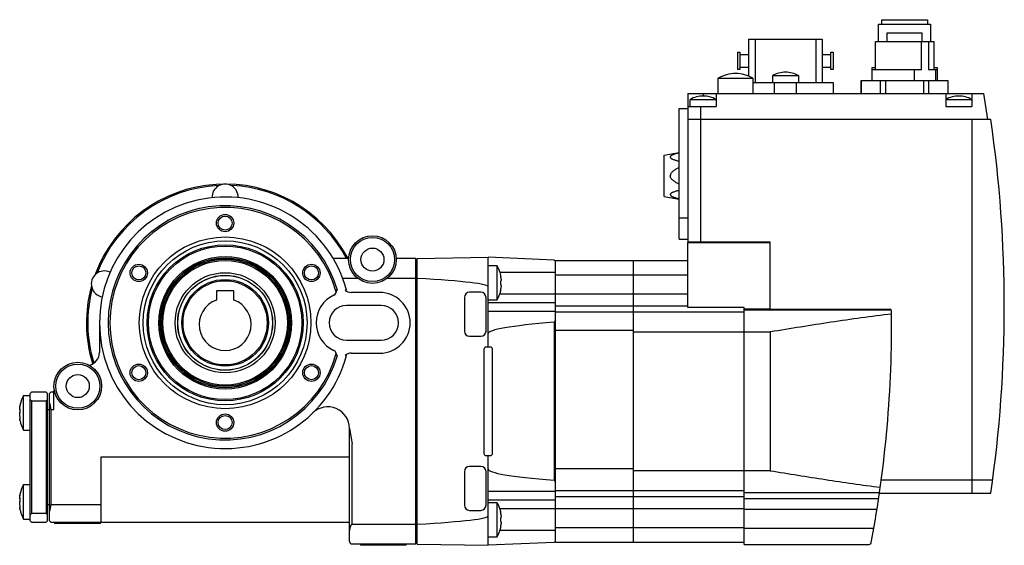
# Model space of a CAD drawing. Units: millimetres. Extents: x 31 to 259, y 141 to 262.
import ezdxf

# ---------------------------------------------------------------- set-up
doc = ezdxf.new("R2010")
doc.units = ezdxf.units.MM
doc.header["$LTSCALE"] = 26.361976
doc.layers.get('0').update_dxf_attribs({"linetype": 'CONTINUOUS'})

msp = doc.modelspace()

# ---------------------------------------------------------------- linework, layer by layer
at = {"color": 7, "linetype": 'CONTINUOUS'}
for p, q in [((230.31, 262.07), (240.81, 262.07)), ((230.31, 261.07), (230.31, 262.07)), ((240.81, 262.07), (240.81, 261.07)), ((229.56, 261.07), (241.56, 261.07)), ((229.56, 257.07), (229.56, 261.07)), ((231.56, 259.07), (239.56, 259.07)), ((231.56, 257.07), (231.56, 259.07)), ((239.56, 259.07), (239.56, 257.07)), ((241.56, 261.07), (241.56, 257.07)), ((199.56, 257.57), (199.56, 249.05)), ((199.56, 257.57), (216.56, 257.57)), ((201.06, 257.57), (201.06, 247.57)), ((215.06, 257.57), (215.06, 247.57)), ((216.56, 257.57), (216.56, 247.57)), ((228.81, 257.07), (242.31, 257.07)), ((228.81, 250.57), (228.81, 257.07)), ((239.45, 250.57), (239.45, 257.07)), ((241.08, 257.07), (241.08, 250.57)), ((242.31, 257.07), (242.31, 250.57)), ((197.06, 250.57), (197.06, 254.57)), ((197.06, 254.57), (197.56, 254.57)), ((197.56, 254.57), (197.56, 250.57)), ((218.56, 254.57), (219.06, 254.57)), ((218.56, 250.57), (218.56, 254.57)), ((219.06, 254.57), (219.06, 250.57)), ((197.56, 254.07), (199.56, 254.07)), ((216.56, 254.07), (218.56, 254.07)), ((197.56, 250.57), (197.06, 250.57)), ((199.56, 251.07), (197.56, 251.07)), ((218.56, 251.07), (216.56, 251.07)), ((219.06, 250.57), (218.56, 250.57)), ((228.06, 251.07), (228.81, 251.07)), ((228.06, 248.07), (228.06, 251.07)), ((228.06, 250.57), (239.45, 250.57)), ((237.81, 248.07), (237.81, 250.57)), ((241.08, 250.57), (243.06, 250.57)), ((242.31, 251.07), (243.06, 251.07)), ((242.72, 250.57), (242.72, 248.07)), ((243.06, 251.07), (243.06, 248.07)), ((192.56, 245.07), (192.56, 248.57)), ((192.56, 248.57), (200.56, 248.57)), ((196.57, 249.67), (196.56, 249.67)), ((200.56, 248.57), (200.56, 245.07)), ((205.06, 249.17), (211.06, 249.17)), ((205.06, 249.17), (205.06, 247.57)), ((211.06, 249.17), (211.06, 247.57)), ((225.56, 248.07), (245.56, 248.07)), ((225.56, 245.07), (225.56, 248.07)), ((225.59, 245.07), (225.59, 248.07)), ((229.95, 248.07), (229.95, 245.07)), ((231.2, 245.07), (231.2, 248.07)), ((239.92, 248.07), (239.92, 245.07)), ((241.18, 245.07), (241.18, 248.07)), ((245.54, 248.07), (245.54, 245.07)), ((245.56, 248.07), (245.56, 245.07)), ((200.56, 247.57), (219.06, 247.57)), ((205.49, 247.57), (205.49, 245.07)), ((210.63, 245.07), (210.63, 247.57)), ((219.06, 247.57), (219.06, 245.07)), ((185.56, 245.07), (185.56, 210.77)), ((185.56, 245.07), (253.81, 245.07)), ((186.06, 242.07), (186.06, 243.67)), ((186.06, 243.67), (192.06, 243.67)), ((189.06, 245.07), (189.06, 244.47)), ((189.07, 244.47), (189.06, 244.47)), ((192.06, 245.07), (192.06, 242.07)), ((245.06, 245.07), (245.06, 242.07)), ((245.06, 243.67), (251.06, 243.67)), ((248.07, 244.47), (248.06, 244.47)), ((251.06, 245.07), (251.06, 242.07)), ((254.76, 239.07), (253.81, 245.07)), ((183.56, 211.47), (183.56, 241.57)), ((183.56, 241.57), (185.56, 241.57)), ((185.56, 242.07), (192.06, 242.07)), ((188.56, 210.77), (188.56, 242.07)), ((245.06, 242.07), (251.06, 242.07)), ((255.45, 239.07), (185.56, 239.07)), ((251.06, 239.07), (251.06, 152.87)), ((180.06, 230.82), (183.56, 231.43)), ((180.06, 221.32), (180.06, 230.82)), ((180.06, 221.32), (183.56, 220.7)), ((185.56, 216.27), (183.56, 216.27)), ((183.56, 211.47), (185.56, 211.47)), ((204.56, 210.77), (185.56, 210.77)), ((185.56, 210.67), (204.56, 210.67)), ((185.56, 195.68), (185.56, 210.67)), ((204.56, 195.34), (204.56, 210.77)), ((107.27, 206.97), (103.7, 206.97)), ((122.76, 206.97), (118.26, 206.97)), ((122.76, 141.17), (122.76, 206.97)), ((123.06, 206.98), (139.46, 207.27)), ((123.06, 141.15), (123.06, 206.98)), ((139.46, 186.57), (139.46, 207.27)), ((154.66, 206.6), (139.46, 207.27)), ((123.06, 206.67), (122.76, 206.67)), ((139.46, 205.37), (141.46, 205.37)), ((141.46, 205.37), (141.46, 197.37)), ((154.96, 206.29), (154.66, 206.6)), ((154.96, 206.57), (185.56, 206.57)), ((154.96, 141.57), (154.96, 206.57)), ((172.96, 196.07), (172.96, 206.57)), ((105.87, 202.46), (109.33, 202.46)), ((116.19, 202.46), (122.76, 202.46)), ((142.13, 203.83), (154.96, 203.83)), ((142.32, 202.93), (142.4, 202.93)), ((142.43, 202.79), (142.34, 202.79)), ((142.43, 202.79), (142.4, 202.93)), ((154.96, 203.23), (185.56, 203.23)), ((122.76, 200.17), (123.06, 200.17)), ((76.76, 199.57), (76.76, 197.42)), ((80.76, 199.57), (76.76, 199.57)), ((80.76, 197.42), (80.76, 199.57)), ((104.39, 199.72), (104.69, 199.72)), ((106.76, 199.72), (106.45, 199.72)), ((114.46, 199.17), (107.83, 199.17)), ((133.96, 198.02), (133.96, 190.27)), ((137.76, 199.22), (135.16, 199.22)), ((138.96, 190.27), (138.96, 198.02)), ((154.96, 198.75), (142.1, 198.75)), ((142.32, 199.8), (142.4, 199.8)), ((142.43, 199.94), (142.34, 199.94)), ((142.4, 199.8), (142.43, 199.94)), ((185.56, 198.78), (154.96, 198.78)), ((114.76, 196.17), (106.76, 196.17)), ((141.46, 197.37), (139.46, 197.37)), ((139.46, 196.82), (154.96, 196.82)), ((154.96, 196.07), (172.96, 196.07)), ((172.96, 196.07), (185.56, 196.07)), ((172.96, 152.06), (172.96, 196.07)), ((198.56, 195.68), (185.56, 195.68)), ((198.56, 141.07), (198.56, 195.68)), ((154.96, 194.76), (139.46, 194.76)), ((172.96, 194.61), (154.96, 194.61)), ((198.56, 194.64), (172.96, 194.64)), ((198.56, 195.38), (204.56, 195.38)), ((232.48, 195.11), (198.56, 195.11)), ((204.56, 195.34), (232.19, 195.34)), ((49.76, 192.17), (49.76, 185.34)), ((154.66, 192.28), (154.66, 155.85)), ((135.16, 189.07), (137.76, 189.07)), ((154.96, 190.48), (172.96, 190.48)), ((172.96, 190.07), (204.56, 190.07)), ((204.56, 190.07), (204.56, 158.07)), ((106.76, 188.17), (114.76, 188.17)), ((139.96, 186.57), (138.96, 186.57)), ((104.69, 184.62), (104.39, 184.62)), ((106.45, 184.62), (106.76, 184.62)), ((107.83, 185.17), (114.46, 185.17)), ((138.46, 186.07), (138.46, 162.07)), ((140.46, 162.07), (140.46, 186.07)), ((32.26, 167.42), (32.26, 175.42)), ((32.26, 175.42), (33.76, 175.42)), ((34.06, 176.17), (33.76, 175.87)), ((33.76, 146.47), (33.76, 175.87)), ((37.46, 176.17), (34.06, 176.17)), ((37.76, 175.87), (37.46, 176.17)), ((37.76, 146.47), (37.76, 175.87)), ((38.56, 176.17), (38.26, 175.87)), ((38.26, 146.47), (38.26, 175.87)), ((39.26, 176.17), (38.56, 176.17)), ((39.26, 172.17), (39.26, 176.43)), ((31.36, 172.78), (31.38, 172.78)), ((31.42, 173.2), (31.38, 173)), ((31.43, 173), (31.38, 173)), ((33.76, 174.47), (34.06, 174.17)), ((34.06, 174.17), (34.06, 148.17)), ((34.06, 174.17), (37.46, 174.17)), ((37.46, 174.17), (37.76, 174.47)), ((37.46, 174.17), (37.46, 148.17)), ((31.38, 172.33), (31.37, 172.33)), ((31.37, 170.51), (31.42, 170.51)), ((31.4, 172.34), (31.38, 172.33)), ((31.46, 172.08), (31.38, 172.08)), ((31.42, 171.56), (31.38, 171.56)), ((37.76, 172.17), (38.26, 172.17)), ((38.56, 172.17), (38.56, 150.17)), ((38.56, 172.17), (39.26, 172.17)), ((31.36, 170.05), (31.38, 169.98)), ((31.36, 170.05), (31.47, 170.05)), ((31.47, 170.12), (31.38, 170.12)), ((31.47, 169.98), (31.38, 169.98)), ((31.42, 169.63), (31.38, 169.84)), ((32.26, 167.42), (33.76, 167.42)), ((107.46, 167.79), (108.06, 164.3)), ((107.46, 141.77), (107.46, 167.79)), ((108.06, 145.67), (108.06, 164.3)), ((138.96, 161.57), (139.96, 161.57)), ((139.46, 140.87), (139.46, 161.57)), ((50.06, 161.17), (50.06, 146.17)), ((107.46, 161.17), (50.06, 161.17)), ((137.76, 159.07), (135.16, 159.07)), ((133.96, 157.87), (133.96, 150.12)), ((138.96, 150.12), (138.96, 157.87)), ((172.96, 158.52), (154.96, 158.52)), ((204.56, 158.07), (172.96, 158.07)), ((32.26, 146.91), (32.26, 154.91)), ((32.26, 154.91), (33.76, 154.91)), ((255.87, 155.87), (230.14, 155.87)), ((31.36, 152.28), (31.38, 152.28)), ((31.42, 152.7), (31.38, 152.49)), ((31.43, 152.49), (31.38, 152.49)), ((139.46, 153.37), (154.96, 153.37)), ((154.96, 153.52), (172.96, 153.52)), ((172.96, 153.5), (198.56, 153.5)), ((198.56, 153.02), (229.78, 153.02)), ((229.76, 152.87), (255.45, 152.87)), ((31.38, 151.83), (31.37, 151.82)), ((31.37, 150), (31.42, 150)), ((31.4, 151.83), (31.38, 151.83)), ((31.46, 151.58), (31.38, 151.58)), ((31.42, 151.06), (31.38, 151.06)), ((38.26, 150.17), (37.76, 150.17)), ((50.06, 150.17), (38.56, 150.17)), ((154.96, 151.31), (139.46, 151.31)), ((139.46, 150.77), (141.46, 150.77)), ((141.46, 150.77), (141.46, 142.77)), ((172.96, 152.06), (154.96, 152.06)), ((198.56, 152.06), (172.96, 152.06)), ((172.96, 141.57), (172.96, 152.06)), ((229.57, 151.59), (198.56, 151.59)), ((31.36, 149.55), (31.38, 149.47)), ((31.36, 149.55), (31.47, 149.55)), ((31.47, 149.62), (31.38, 149.62)), ((31.47, 149.47), (31.38, 149.47)), ((31.42, 149.13), (31.38, 149.34)), ((34.06, 148.17), (33.76, 147.87)), ((37.46, 148.17), (34.06, 148.17)), ((37.76, 147.87), (37.46, 148.17)), ((123.06, 147.97), (122.76, 147.97)), ((135.16, 148.92), (137.76, 148.92)), ((142.06, 149.38), (154.96, 149.38)), ((142.32, 148.33), (142.4, 148.33)), ((142.43, 148.19), (142.34, 148.19)), ((142.43, 148.19), (142.4, 148.33)), ((154.96, 149.35), (198.56, 149.35)), ((198.56, 149.2), (229.2, 149.2)), ((32.26, 146.91), (33.76, 146.91)), ((33.76, 146.47), (34.06, 146.17)), ((34.06, 146.17), (37.46, 146.17)), ((37.46, 146.17), (37.76, 146.47)), ((38.26, 146.47), (38.56, 146.17)), ((38.56, 146.17), (107.46, 146.17)), ((39.41, 146.17), (39.41, 145.92)), ((50.01, 145.92), (39.41, 145.92)), ((40.71, 145.92), (40.71, 146.17)), ((48.71, 146.17), (48.71, 145.92)), ((50.01, 145.92), (50.01, 146.17)), ((122.76, 145.67), (108.06, 145.67)), ((154.96, 144.3), (142.14, 144.3)), ((142.32, 145.2), (142.4, 145.2)), ((142.43, 145.34), (142.34, 145.34)), ((142.4, 145.2), (142.43, 145.34)), ((198.56, 144.9), (154.96, 144.9)), ((228.46, 144.74), (198.56, 144.74)), ((108.06, 141.17), (122.76, 141.17)), ((109.96, 141.17), (109.96, 140.92)), ((120.56, 140.92), (109.96, 140.92)), ((111.26, 140.92), (111.26, 141.17)), ((119.26, 141.17), (119.26, 140.92)), ((120.56, 140.92), (120.56, 141.17)), ((122.76, 141.47), (123.06, 141.47)), ((123.06, 141.15), (139.46, 140.87)), ((141.46, 142.77), (139.46, 142.77)), ((154.66, 141.53), (139.46, 140.87)), ((154.66, 141.53), (154.96, 141.84)), ((154.96, 141.57), (198.56, 141.57)), ((198.56, 141.07), (227.38, 141.07))]:
    msp.add_line(p, q, dxfattribs=at)
for centre, radius in [((78.76, 215.17), 2), ((78.76, 215.17), 1.62), ((78.76, 192.17), 19.8), ((112.76, 206.76), 5.5), ((112.76, 206.76), 5.1), ((78.76, 192.17), 18.9), ((78.76, 192.17), 18), ((78.76, 192.17), 17.7), ((112.76, 206.76), 2.65), ((78.76, 192.17), 15.3), ((78.76, 192.17), 15), ((78.76, 192.17), 14.94), ((78.76, 192.17), 14.64), ((58.84, 203.67), 2), ((58.84, 203.67), 1.62), ((78.76, 192.17), 14.37), ((98.68, 203.67), 2), ((98.68, 203.67), 1.62), ((78.76, 192.17), 11.55), ((78.76, 192.17), 10.95), ((78.76, 192.17), 10.93), ((78.76, 192.17), 10), ((78.76, 192.17), 9.71), ((44.76, 177.57), 5.5), ((44.76, 177.57), 5.1), ((58.84, 180.67), 2), ((58.84, 180.67), 1.62), ((98.68, 180.67), 2), ((98.68, 180.67), 1.62), ((44.76, 177.57), 2.65), ((78.76, 169.17), 2), ((78.76, 169.17), 1.62)]:
    msp.add_circle(centre, radius, dxfattribs=at)
for centre, radius, start, end in [((208.11, 243.77), 6.2, 90.4308, 119.432), ((208.02, 243.77), 6.2, 60.568, 89.5692), ((196.56, 241.87), 7.8, 89.9541, 120.7984), ((196.57, 241.87), 7.8, 59.2016, 90.0459), ((189.06, 238.47), 6, 89.9363, 119.9265), ((189.07, 238.47), 6, 60.0735, 90.0637), ((248.06, 238.47), 6, 89.9363, 119.9265), ((248.07, 238.47), 6, 60.0735, 90.0637), ((-41.44, 195.97), 300, 351.7399, 8.2601), ((78.76, 192.17), 32, 27.9104, 159.5821), ((78.76, 192.17), 31.7, 92.9246, 158.6818), ((78.76, 221.17), 3, 357.0351, 182.9649), ((78.76, 192.17), 31.7, 28.1715, 87.0532), ((78.76, 192.17), 29, 15.0911, 344.9089), ((78.76, 192.17), 27, 16.2388, 343.7612), ((78.76, 192.17), 26.6, 15.4178, 344.5822), ((134.74, 201.37), 7.82, 13.2182, 30.7515), ((50.88, 201.13), 3, 63.7914, 260.5714), ((139.56, 202.28), 2.91, 12.9337, 13.6494), ((78.76, 192.17), 32, 164.737, 196.9437), ((78.76, 192.17), 31.7, 165.325, 196.8595), ((106.76, 192.17), 7, 114.6554, 245.3446), ((103.43, 199.44), 1, 294.6554, 16.2388), ((107.83, 201.17), 2, 226.4561, 270), ((114.46, 192.17), 7, 270, 90), ((135.16, 198.02), 1.2, 90, 180), ((137.76, 198.02), 1.2, 0, 90), ((134.74, 201.37), 7.82, 329.2485, 346.7543), ((78.76, 191.77), 6, 109.4712, 70.5288), ((106.76, 192.17), 4, 90, 270), ((114.76, 192.17), 4, 270, 90), ((-41.44, 191.97), 274, 349.381, 0.6075), ((232.05, 194.87), 0.5, 0.6075, 72.857), ((135.16, 190.27), 1.2, 180, 270), ((137.76, 190.27), 1.2, 270, 360), ((138.96, 186.07), 0.5, 90, 180), ((139.96, 186.07), 0.5, 0, 90), ((46.76, 185.34), 3, 282.0436, 360), ((103.43, 184.9), 1, 343.7612, 65.3446), ((107.83, 183.17), 2, 90, 133.5439), ((39.49, 171.42), 8.26, 151.0229, 166.4971), ((38.76, 176.77), 0.6, 326.4427, 346.1199), ((102.46, 167.79), 5, 0, 134.1915), ((39.49, 171.42), 8.26, 192.4815, 208.9771), ((138.96, 162.07), 0.5, 180, 270), ((139.96, 162.07), 0.5, 270, 360), ((135.16, 157.87), 1.2, 90, 180), ((137.76, 157.87), 1.2, 0, 90), ((39.49, 150.91), 8.26, 151.0229, 166.4971), ((135.16, 150.12), 1.2, 180, 270), ((137.76, 150.12), 1.2, 270, 360), ((134.74, 146.77), 7.82, 13.2182, 30.7515), ((39.49, 150.91), 8.26, 192.4815, 208.9771), ((139.56, 147.68), 2.91, 12.9337, 13.6494), ((134.74, 146.77), 7.82, 329.2485, 346.7543), ((108.06, 141.77), 0.6, 180, 270), ((227.38, 141.57), 0.5, 270, 349.381)]:
    msp.add_arc(centre, radius, start, end, dxfattribs=at)
for centre, major_axis, ratio, start_param, end_param in [((-250.11, 200.47), (389.57, 0), 0.017455, 0, 0.291191), ((265.43, 189.67), (125.97, 0), 0.043661, 2.64526, 3.141593), ((159.29, 189.67), (0, 5.5), 0.957292, 0.965635, 1.074463), ((34.56, 172.17), (0, 4), 1, -1.570796, -1.181036), ((265.43, 158.47), (125.97, 0), 0.043661, -3.141593, -2.64526), ((159.29, 158.47), (0, 5.5), 0.957292, -4.216056, -4.107227), ((34.56, 150.17), (0, 4), 1, -1.960557, -1.570796), ((-250.11, 147.67), (389.57, 0), 0.017455, -0.291191, 0)]:
    msp.add_ellipse(centre, major_axis=major_axis, ratio=ratio, start_param=start_param, end_param=end_param, dxfattribs=at)
for points, knots in [([(183.56, 231.37), (183.45, 231.34), (183.23, 231.29), (182.9, 231.2), (182.59, 231.1), (182.28, 231), (182.04, 230.9), (181.86, 230.81), (181.74, 230.74), (181.64, 230.67), (181.55, 230.58), (181.5, 230.49), (181.47, 230.4), (181.5, 230.3), (181.55, 230.21), (181.64, 230.13), (181.74, 230.05), (181.86, 229.98), (182.04, 229.89), (182.28, 229.79), (182.59, 229.69), (182.9, 229.59), (183.23, 229.5), (183.45, 229.45), (183.56, 229.42)], [0, 0, 0, 0, 0.072042, 0.14314, 0.212935, 0.280842, 0.345837, 0.376715, 0.406055, 0.433382, 0.458168, 0.480136, 0.499994, 0.519853, 0.541823, 0.56661, 0.593939, 0.62328, 0.654159, 0.719156, 0.787064, 0.856859, 0.927957, 1, 1, 1, 1]), ([(183.56, 228.02), (183.34, 227.91), (183.01, 227.74), (182.58, 227.48), (182.28, 227.27), (181.99, 227.03), (181.73, 226.76), (181.57, 226.49), (181.49, 226.25), (181.48, 226.13), (181.48, 226.07)], [0, 0, 0, 0, 0.250094, 0.375158, 0.500217, 0.625256, 0.750236, 0.875021, 0.937519, 1, 1, 1, 1]), ([(183.56, 224.12), (183.34, 224.22), (183.01, 224.4), (182.58, 224.65), (182.28, 224.87), (181.99, 225.1), (181.73, 225.38), (181.57, 225.64), (181.49, 225.88), (181.48, 226), (181.48, 226.07)], [0, 0, 0, 0, 0.250094, 0.375159, 0.500217, 0.625256, 0.750236, 0.875021, 0.937519, 1, 1, 1, 1]), ([(183.56, 222.71), (183.45, 222.68), (183.23, 222.63), (182.9, 222.54), (182.59, 222.44), (182.28, 222.34), (182.04, 222.24), (181.86, 222.15), (181.74, 222.08), (181.64, 222), (181.55, 221.92), (181.5, 221.83), (181.47, 221.74), (181.5, 221.64), (181.55, 221.55), (181.64, 221.47), (181.74, 221.39), (181.86, 221.32), (182.04, 221.23), (182.28, 221.13), (182.59, 221.03), (182.9, 220.93), (183.23, 220.84), (183.45, 220.79), (183.56, 220.76)], [0, 0, 0, 0, 0.072042, 0.14314, 0.212935, 0.280842, 0.345837, 0.376715, 0.406055, 0.433382, 0.458168, 0.480136, 0.499994, 0.519853, 0.541823, 0.56661, 0.593939, 0.62328, 0.654159, 0.719156, 0.787064, 0.856859, 0.927957, 1, 1, 1, 1]), ([(142.32, 203.15), (142.32, 203.15), (142.31, 203.12), (142.31, 203.08), (142.31, 202.99), (142.32, 202.89), (142.33, 202.77), (142.36, 202.6), (142.38, 202.47), (142.4, 202.38)], [0, 0, 0, 0, 0.025159, 0.089324, 0.191608, 0.326136, 0.484164, 0.656083, 1, 1, 1, 1]), ([(142.36, 203.08), (142.35, 203.1), (142.35, 203.12), (142.33, 203.14), (142.33, 203.15), (142.32, 203.15)], [0, 0, 0, 0, 0.697024, 0.894469, 1, 1, 1, 1]), ([(142.39, 202.96), (142.39, 202.97), (142.38, 203.01), (142.37, 203.05), (142.36, 203.08)], [0, 0, 0, 0, 0.284407, 1, 1, 1, 1]), ([(142.4, 202.38), (142.41, 202.33), (142.43, 202.23), (142.43, 202.09), (142.43, 201.99), (142.42, 201.93), (142.41, 201.92), (142.4, 201.91)], [0, 0, 0, 0, 0.323713, 0.638871, 0.877906, 0.953947, 1, 1, 1, 1]), ([(142.4, 201.91), (142.39, 201.91), (142.38, 201.89), (142.35, 201.83), (142.33, 201.72), (142.31, 201.55), (142.31, 201.43), (142.31, 201.37)], [0, 0, 0, 0, 0.048014, 0.12105, 0.343142, 0.648506, 1, 1, 1, 1]), ([(142.31, 201.37), (142.31, 201.3), (142.31, 201.18), (142.33, 201.01), (142.35, 200.9), (142.38, 200.84), (142.39, 200.82), (142.4, 200.82)], [0, 0, 0, 0, 0.35151, 0.656822, 0.878953, 0.951992, 1, 1, 1, 1]), ([(142.4, 200.35), (142.38, 200.26), (142.36, 200.13), (142.33, 199.96), (142.32, 199.84), (142.31, 199.74), (142.31, 199.66), (142.31, 199.61), (142.32, 199.58), (142.32, 199.58)], [0, 0, 0, 0, 0.343858, 0.515737, 0.673772, 0.808319, 0.910636, 0.97481, 1, 1, 1, 1]), ([(142.4, 200.82), (142.41, 200.82), (142.42, 200.8), (142.43, 200.74), (142.43, 200.64), (142.43, 200.5), (142.41, 200.4), (142.4, 200.35)], [0, 0, 0, 0, 0.046003, 0.12199, 0.360945, 0.676135, 1, 1, 1, 1]), ([(142.32, 199.58), (142.33, 199.58), (142.34, 199.61), (142.36, 199.65), (142.38, 199.72), (142.39, 199.77), (142.4, 199.8)], [0, 0, 0, 0, 0.08742, 0.288234, 0.598737, 1, 1, 1, 1]), ([(232.55, 194.19), (230.22, 193.92), (225.55, 193.33), (216.22, 191.96), (209.23, 190.83), (204.56, 190.07)], [0, 0, 0, 0, 0.248935, 0.498788, 1, 1, 1, 1]), ([(31.38, 173), (31.38, 172.97), (31.37, 172.92), (31.36, 172.86), (31.35, 172.82), (31.35, 172.8), (31.35, 172.79), (31.35, 172.78), (31.36, 172.78)], [0, 0, 0, 0, 0.404418, 0.724755, 0.842358, 0.928154, 0.980193, 1, 1, 1, 1]), ([(31.35, 172.43), (31.35, 172.45), (31.36, 172.54), (31.37, 172.64), (31.38, 172.71)], [0, 0, 0, 0, 0.21449, 1, 1, 1, 1]), ([(31.38, 172.71), (31.4, 172.79), (31.41, 172.9), (31.44, 173.05), (31.45, 173.15), (31.46, 173.23), (31.47, 173.28), (31.47, 173.31), (31.47, 173.33), (31.47, 173.34), (31.47, 173.35), (31.47, 173.35)], [0, 0, 0, 0, 0.369019, 0.541674, 0.695528, 0.823505, 0.919548, 0.953934, 0.978772, 0.993928, 1, 1, 1, 1]), ([(31.47, 173.35), (31.46, 173.35), (31.46, 173.33), (31.45, 173.3), (31.44, 173.26), (31.43, 173.22), (31.42, 173.2)], [0, 0, 0, 0, 0.075959, 0.271411, 0.583032, 1, 1, 1, 1]), ([(31.37, 172.33), (31.36, 172.33), (31.35, 172.38), (31.35, 172.4), (31.35, 172.43)], [0, 0, 0, 0, 0.289867, 1, 1, 1, 1]), ([(31.38, 172.08), (31.38, 172.06), (31.36, 171.96), (31.35, 171.86), (31.35, 171.79)], [0, 0, 0, 0, 0.224989, 1, 1, 1, 1]), ([(31.35, 171.79), (31.35, 171.74), (31.36, 171.67), (31.37, 171.59), (31.38, 171.56)], [0, 0, 0, 0, 0.601696, 1, 1, 1, 1]), ([(31.38, 170.75), (31.36, 170.85), (31.35, 171), (31.36, 171.17), (31.37, 171.25), (31.38, 171.28)], [0, 0, 0, 0, 0.565803, 0.827111, 1, 1, 1, 1]), ([(31.37, 170.51), (31.36, 170.51), (31.35, 170.46), (31.35, 170.43), (31.35, 170.41)], [0, 0, 0, 0, 0.289867, 1, 1, 1, 1]), ([(31.35, 170.41), (31.35, 170.39), (31.36, 170.29), (31.37, 170.2), (31.38, 170.12)], [0, 0, 0, 0, 0.21449, 1, 1, 1, 1]), ([(31.38, 172.08), (31.39, 172.1), (31.4, 172.17), (31.41, 172.23), (31.42, 172.28)], [0, 0, 0, 0, 0.22951, 1, 1, 1, 1]), ([(31.38, 171.56), (31.39, 171.55), (31.4, 171.51), (31.42, 171.46), (31.42, 171.42)], [0, 0, 0, 0, 0.192282, 1, 1, 1, 1]), ([(31.38, 171.28), (31.39, 171.28), (31.4, 171.33), (31.42, 171.38), (31.42, 171.42)], [0, 0, 0, 0, 0.192282, 1, 1, 1, 1]), ([(31.44, 169.86), (31.45, 169.86), (31.46, 169.9), (31.47, 169.96), (31.47, 170.06), (31.46, 170.18), (31.45, 170.32), (31.43, 170.52), (31.4, 170.66), (31.38, 170.75)], [0, 0, 0, 0, 0.029871, 0.100357, 0.210818, 0.353157, 0.516143, 0.686802, 1, 1, 1, 1]), ([(31.45, 172.22), (31.44, 172.25), (31.44, 172.29), (31.41, 172.33), (31.4, 172.34)], [0, 0, 0, 0, 0.66382, 1, 1, 1, 1]), ([(31.4, 172.34), (31.4, 172.34), (31.4, 172.34), (31.4, 172.34), (31.4, 172.34)], [0, 0, 0, 0, 0.504238, 1, 1, 1, 1]), ([(31.42, 171.42), (31.45, 171.55), (31.47, 171.77), (31.47, 172.03), (31.46, 172.16), (31.45, 172.22)], [0, 0, 0, 0, 0.517956, 0.785631, 1, 1, 1, 1]), ([(31.35, 170.04), (31.35, 170.04), (31.35, 170.05), (31.35, 170.05), (31.36, 170.05)], [0, 0, 0, 0, 0.420329, 1, 1, 1, 1]), ([(31.38, 169.84), (31.37, 169.88), (31.36, 169.95), (31.35, 170.02), (31.35, 170.04)], [0, 0, 0, 0, 0.635278, 1, 1, 1, 1]), ([(31.38, 169.98), (31.39, 169.97), (31.4, 169.93), (31.41, 169.9), (31.42, 169.88)], [0, 0, 0, 0, 0.319588, 1, 1, 1, 1]), ([(31.42, 169.88), (31.42, 169.88), (31.43, 169.87), (31.43, 169.86), (31.44, 169.86)], [0, 0, 0, 0, 0.345969, 1, 1, 1, 1]), ([(31.47, 169.55), (31.47, 169.54), (31.47, 169.53), (31.47, 169.51), (31.47, 169.5), (31.47, 169.49), (31.47, 169.49)], [0, 0, 0, 0, 0.427912, 0.737175, 0.925755, 1, 1, 1, 1]), ([(204.56, 158.07), (208.79, 157.38), (217.24, 156), (225.72, 154.78), (229.95, 154.25)], [0, 0, 0, 0, 0.501001, 1, 1, 1, 1]), ([(31.38, 152.49), (31.38, 152.46), (31.37, 152.41), (31.36, 152.35), (31.35, 152.31), (31.35, 152.29), (31.35, 152.28), (31.35, 152.28), (31.36, 152.28)], [0, 0, 0, 0, 0.404418, 0.724755, 0.842358, 0.928154, 0.980193, 1, 1, 1, 1]), ([(31.38, 152.21), (31.4, 152.29), (31.41, 152.4), (31.44, 152.55), (31.45, 152.64), (31.46, 152.72), (31.47, 152.78), (31.47, 152.81), (31.47, 152.82), (31.47, 152.83), (31.47, 152.84), (31.47, 152.84)], [0, 0, 0, 0, 0.369019, 0.541674, 0.695528, 0.823505, 0.919548, 0.953934, 0.978772, 0.993928, 1, 1, 1, 1]), ([(31.47, 152.84), (31.46, 152.84), (31.46, 152.82), (31.45, 152.8), (31.44, 152.75), (31.43, 152.72), (31.42, 152.7)], [0, 0, 0, 0, 0.075959, 0.271411, 0.583032, 1, 1, 1, 1]), ([(31.35, 151.92), (31.35, 151.94), (31.36, 152.04), (31.37, 152.13), (31.38, 152.21)], [0, 0, 0, 0, 0.21449, 1, 1, 1, 1]), ([(31.37, 151.82), (31.36, 151.82), (31.35, 151.87), (31.35, 151.9), (31.35, 151.92)], [0, 0, 0, 0, 0.289867, 1, 1, 1, 1]), ([(31.38, 151.58), (31.38, 151.56), (31.36, 151.46), (31.35, 151.36), (31.35, 151.28)], [0, 0, 0, 0, 0.224989, 1, 1, 1, 1]), ([(31.35, 151.28), (31.35, 151.23), (31.36, 151.16), (31.37, 151.08), (31.38, 151.06)], [0, 0, 0, 0, 0.601696, 1, 1, 1, 1]), ([(31.38, 150.25), (31.36, 150.34), (31.35, 150.49), (31.36, 150.67), (31.37, 150.74), (31.38, 150.77)], [0, 0, 0, 0, 0.565803, 0.827111, 1, 1, 1, 1]), ([(31.37, 150), (31.36, 150), (31.35, 149.96), (31.35, 149.93), (31.35, 149.9)], [0, 0, 0, 0, 0.289867, 1, 1, 1, 1]), ([(31.38, 151.58), (31.39, 151.59), (31.4, 151.66), (31.41, 151.73), (31.42, 151.78)], [0, 0, 0, 0, 0.22951, 1, 1, 1, 1]), ([(31.38, 151.06), (31.39, 151.05), (31.4, 151), (31.42, 150.95), (31.42, 150.91)], [0, 0, 0, 0, 0.192282, 1, 1, 1, 1]), ([(31.38, 150.77), (31.39, 150.78), (31.4, 150.82), (31.42, 150.87), (31.42, 150.91)], [0, 0, 0, 0, 0.192282, 1, 1, 1, 1]), ([(31.44, 149.36), (31.45, 149.36), (31.46, 149.39), (31.47, 149.45), (31.47, 149.55), (31.46, 149.67), (31.45, 149.82), (31.43, 150.01), (31.4, 150.16), (31.38, 150.25)], [0, 0, 0, 0, 0.029871, 0.100357, 0.210818, 0.353157, 0.516143, 0.686802, 1, 1, 1, 1]), ([(31.45, 151.71), (31.44, 151.74), (31.44, 151.78), (31.41, 151.83), (31.4, 151.83)], [0, 0, 0, 0, 0.66382, 1, 1, 1, 1]), ([(31.4, 151.83), (31.4, 151.83), (31.4, 151.83), (31.4, 151.83), (31.4, 151.83)], [0, 0, 0, 0, 0.504238, 1, 1, 1, 1]), ([(31.42, 150.91), (31.45, 151.05), (31.47, 151.26), (31.47, 151.53), (31.46, 151.66), (31.45, 151.71)], [0, 0, 0, 0, 0.517956, 0.785631, 1, 1, 1, 1]), ([(31.35, 149.9), (31.35, 149.88), (31.36, 149.79), (31.37, 149.69), (31.38, 149.62)], [0, 0, 0, 0, 0.21449, 1, 1, 1, 1]), ([(31.35, 149.54), (31.35, 149.54), (31.35, 149.54), (31.35, 149.55), (31.36, 149.55)], [0, 0, 0, 0, 0.420329, 1, 1, 1, 1]), ([(31.38, 149.34), (31.37, 149.38), (31.36, 149.44), (31.35, 149.51), (31.35, 149.54)], [0, 0, 0, 0, 0.635278, 1, 1, 1, 1]), ([(31.38, 149.47), (31.39, 149.46), (31.4, 149.43), (31.41, 149.39), (31.42, 149.37)], [0, 0, 0, 0, 0.319588, 1, 1, 1, 1]), ([(31.42, 149.37), (31.42, 149.37), (31.43, 149.36), (31.43, 149.36), (31.44, 149.36)], [0, 0, 0, 0, 0.345969, 1, 1, 1, 1]), ([(31.47, 149.04), (31.47, 149.03), (31.47, 149.02), (31.47, 149), (31.47, 148.99), (31.47, 148.99), (31.47, 148.99)], [0, 0, 0, 0, 0.427912, 0.737175, 0.925755, 1, 1, 1, 1]), ([(142.32, 148.55), (142.32, 148.55), (142.31, 148.52), (142.31, 148.48), (142.31, 148.39), (142.32, 148.29), (142.33, 148.17), (142.36, 148), (142.38, 147.87), (142.4, 147.78)], [0, 0, 0, 0, 0.025159, 0.089324, 0.191608, 0.326136, 0.484164, 0.656083, 1, 1, 1, 1]), ([(142.36, 148.48), (142.35, 148.5), (142.35, 148.52), (142.33, 148.54), (142.33, 148.55), (142.32, 148.55)], [0, 0, 0, 0, 0.697024, 0.894469, 1, 1, 1, 1]), ([(142.39, 148.36), (142.39, 148.37), (142.38, 148.41), (142.37, 148.45), (142.36, 148.48)], [0, 0, 0, 0, 0.284407, 1, 1, 1, 1]), ([(142.4, 147.78), (142.41, 147.73), (142.43, 147.63), (142.43, 147.49), (142.43, 147.39), (142.42, 147.33), (142.41, 147.32), (142.4, 147.31)], [0, 0, 0, 0, 0.323713, 0.638871, 0.877906, 0.953947, 1, 1, 1, 1]), ([(108.06, 145.67), (107.99, 145.67), (107.86, 145.58), (107.75, 145.41), (107.66, 145.23), (107.57, 144.98), (107.49, 144.67), (107.46, 144.41), (107.46, 144.29)], [0, 0, 0, 0, 0.13108, 0.261015, 0.389083, 0.515326, 0.761879, 1, 1, 1, 1]), ([(142.4, 147.31), (142.39, 147.31), (142.38, 147.29), (142.35, 147.23), (142.33, 147.12), (142.31, 146.95), (142.31, 146.83), (142.31, 146.77)], [0, 0, 0, 0, 0.048014, 0.12105, 0.343142, 0.648506, 1, 1, 1, 1]), ([(142.31, 146.77), (142.31, 146.7), (142.31, 146.58), (142.33, 146.41), (142.35, 146.3), (142.38, 146.24), (142.39, 146.22), (142.4, 146.22)], [0, 0, 0, 0, 0.35151, 0.656822, 0.878953, 0.951992, 1, 1, 1, 1]), ([(142.4, 145.75), (142.38, 145.66), (142.36, 145.53), (142.33, 145.36), (142.32, 145.24), (142.31, 145.14), (142.31, 145.06), (142.31, 145.01), (142.32, 144.98), (142.32, 144.98)], [0, 0, 0, 0, 0.343858, 0.515737, 0.673772, 0.808319, 0.910636, 0.97481, 1, 1, 1, 1]), ([(142.4, 146.22), (142.41, 146.22), (142.42, 146.2), (142.43, 146.14), (142.43, 146.04), (142.43, 145.9), (142.41, 145.8), (142.4, 145.75)], [0, 0, 0, 0, 0.046003, 0.12199, 0.360945, 0.676135, 1, 1, 1, 1]), ([(142.32, 144.98), (142.33, 144.98), (142.34, 145.01), (142.36, 145.05), (142.38, 145.12), (142.39, 145.17), (142.4, 145.2)], [0, 0, 0, 0, 0.08742, 0.288234, 0.598737, 1, 1, 1, 1])]:
    msp.add_open_spline(points, degree=3, knots=knots, dxfattribs=at)

doc.saveas('drawing.dxf')
